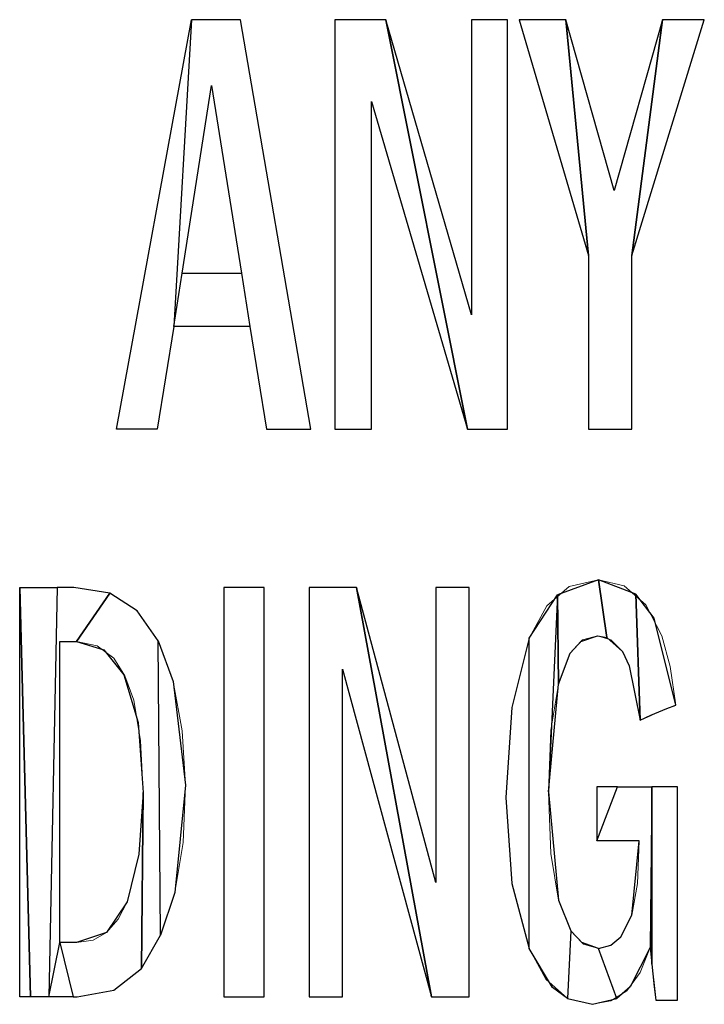
# Model space of a CAD drawing. Units: centimetres. Extents: x -29.2 to 29.5, y -20.8 to 20.9.
# Drawn here: x -22.1 to -21.9, y -0.3 to 0.1 of the extents above; entities that cross this region are included whole.
import ezdxf

# ---------------------------------------------------------------- set-up
doc = ezdxf.new("R2010")
doc.units = ezdxf.units.CM
doc.header["$MEASUREMENT"] = 0
doc.layers.add('layer 1', color=7, linetype='Continuous')

msp = doc.modelspace()

# ---------------------------------------------------------------- linework, layer by layer
at = {"layer": 'layer 1'}
for points, knots in [([(-22.07684, 0.13051), (-22.07684, 0.13051), (-22.10859, -0.0427), (-22.10859, -0.0427), (-22.10859, -0.0427), (-22.10859, -0.0427), (-22.0913, -0.0427), (-22.0913, -0.0427), (-22.0913, -0.0427), (-22.0913, -0.0427), (-22.08425, 0.00068), (-22.08425, 0.00068), (-22.08425, 0.00068), (-22.08425, 0.00068), (-22.07684, 0.13051), (-22.07684, 0.13051), (-22.07684, 0.13051), (-22.07684, 0.13051), (-22.07684, 0.13051), (-22.07684, 0.13051)], [0, 0, 0, 0, 0.166667, 0.166667, 0.166667, 0.166667, 0.333333, 0.333333, 0.333333, 0.333333, 0.5, 0.5, 0.5, 0.5, 0.666667, 0.666667, 0.666667, 0.666667, 1, 1, 1, 1]), ([(-22.08425, 0.00068), (-22.08425, 0.00068), (-22.07684, 0.13051), (-22.07684, 0.13051), (-22.07684, 0.13051), (-22.07684, 0.13051), (-22.05603, 0.13051), (-22.05603, 0.13051), (-22.05603, 0.13051), (-22.05603, 0.13051), (-22.02639, -0.0427), (-22.02639, -0.0427), (-22.02639, -0.0427), (-22.02639, -0.0427), (-22.04509, -0.0427), (-22.04509, -0.0427), (-22.04509, -0.0427), (-22.04509, -0.0427), (-22.05215, 0.00068), (-22.05215, 0.00068), (-22.05215, 0.00068), (-22.05215, 0.00068), (-22.05567, 0.02326), (-22.05567, 0.02326), (-22.05567, 0.02326), (-22.05567, 0.02326), (-22.06837, 0.10264), (-22.06837, 0.10264), (-22.06837, 0.10264), (-22.06837, 0.10264), (-22.08072, 0.02326), (-22.08072, 0.02326), (-22.08072, 0.02326), (-22.08072, 0.02326), (-22.08425, 0.00068), (-22.08425, 0.00068), (-22.08425, 0.00068), (-22.08425, 0.00068), (-22.08425, 0.00068), (-22.08425, 0.00068)], [0, 0, 0, 0, 0.090909, 0.090909, 0.090909, 0.090909, 0.181818, 0.181818, 0.181818, 0.181818, 0.272727, 0.272727, 0.272727, 0.272727, 0.363636, 0.363636, 0.363636, 0.363636, 0.454545, 0.454545, 0.454545, 0.454545, 0.545455, 0.545455, 0.545455, 0.545455, 0.636364, 0.636364, 0.636364, 0.636364, 0.727273, 0.727273, 0.727273, 0.727273, 0.818182, 0.818182, 0.818182, 0.818182, 1, 1, 1, 1]), ([(-22.00064, 0.09593), (-22.00064, 0.09593), (-22.00064, -0.0427), (-22.00064, -0.0427), (-22.00064, -0.0427), (-22.00064, -0.0427), (-22.01616, -0.0427), (-22.01616, -0.0427), (-22.01616, -0.0427), (-22.01616, -0.0427), (-22.01616, 0.13051), (-22.01616, 0.13051), (-22.01616, 0.13051), (-22.01616, 0.13051), (-21.99464, 0.13051), (-21.99464, 0.13051), (-21.99464, 0.13051), (-21.99464, 0.13051), (-21.96007, -0.0427), (-21.96007, -0.0427), (-21.96007, -0.0427), (-21.96007, -0.0427), (-22.00064, 0.09593), (-22.00064, 0.09593), (-22.00064, 0.09593), (-22.00064, 0.09593), (-22.00064, 0.09593), (-22.00064, 0.09593)], [0, 0, 0, 0, 0.125, 0.125, 0.125, 0.125, 0.25, 0.25, 0.25, 0.25, 0.375, 0.375, 0.375, 0.375, 0.5, 0.5, 0.5, 0.5, 0.625, 0.625, 0.625, 0.625, 0.75, 0.75, 0.75, 0.75, 1, 1, 1, 1]), ([(-21.95831, 0.00562), (-21.95831, 0.00562), (-21.95831, 0.13051), (-21.95831, 0.13051), (-21.95831, 0.13051), (-21.95831, 0.13051), (-21.94314, 0.13051), (-21.94314, 0.13051), (-21.94314, 0.13051), (-21.94314, 0.13051), (-21.94314, -0.0427), (-21.94314, -0.0427), (-21.94314, -0.0427), (-21.94314, -0.0427), (-21.96007, -0.0427), (-21.96007, -0.0427), (-21.96007, -0.0427), (-21.96007, -0.0427), (-21.99464, 0.13051), (-21.99464, 0.13051), (-21.99464, 0.13051), (-21.99464, 0.13051), (-21.95831, 0.00562), (-21.95831, 0.00562), (-21.95831, 0.00562), (-21.95831, 0.00562), (-21.95831, 0.00562), (-21.95831, 0.00562)], [0, 0, 0, 0, 0.125, 0.125, 0.125, 0.125, 0.25, 0.25, 0.25, 0.25, 0.375, 0.375, 0.375, 0.375, 0.5, 0.5, 0.5, 0.5, 0.625, 0.625, 0.625, 0.625, 0.75, 0.75, 0.75, 0.75, 1, 1, 1, 1]), ([(-21.91844, 0.13051), (-21.91844, 0.13051), (-21.90892, 0.03067), (-21.90892, 0.03067), (-21.90892, 0.03067), (-21.90892, 0.03067), (-21.9382, 0.13051), (-21.9382, 0.13051), (-21.9382, 0.13051), (-21.9382, 0.13051), (-21.91844, 0.13051), (-21.91844, 0.13051), (-21.91844, 0.13051), (-21.91844, 0.13051), (-21.91844, 0.13051), (-21.91844, 0.13051)], [0, 0, 0, 0, 0.2, 0.2, 0.2, 0.2, 0.4, 0.4, 0.4, 0.4, 0.6, 0.6, 0.6, 0.6, 1, 1, 1, 1]), ([(-21.89798, 0.05819), (-21.89798, 0.05819), (-21.87752, 0.13051), (-21.87752, 0.13051), (-21.87752, 0.13051), (-21.87752, 0.13051), (-21.89057, 0.03067), (-21.89057, 0.03067), (-21.89057, 0.03067), (-21.89057, 0.03067), (-21.89057, -0.0427), (-21.89057, -0.0427), (-21.89057, -0.0427), (-21.89057, -0.0427), (-21.90892, -0.0427), (-21.90892, -0.0427), (-21.90892, -0.0427), (-21.90892, -0.0427), (-21.90892, 0.03067), (-21.90892, 0.03067), (-21.90892, 0.03067), (-21.90892, 0.03067), (-21.91844, 0.13051), (-21.91844, 0.13051), (-21.91844, 0.13051), (-21.91844, 0.13051), (-21.89798, 0.05819), (-21.89798, 0.05819), (-21.89798, 0.05819), (-21.89798, 0.05819), (-21.89798, 0.05819), (-21.89798, 0.05819)], [0, 0, 0, 0, 0.111111, 0.111111, 0.111111, 0.111111, 0.222222, 0.222222, 0.222222, 0.222222, 0.333333, 0.333333, 0.333333, 0.333333, 0.444444, 0.444444, 0.444444, 0.444444, 0.555556, 0.555556, 0.555556, 0.555556, 0.666667, 0.666667, 0.666667, 0.666667, 0.777778, 0.777778, 0.777778, 0.777778, 1, 1, 1, 1]), ([(-21.89057, 0.03067), (-21.89057, 0.03067), (-21.87752, 0.13051), (-21.87752, 0.13051), (-21.87752, 0.13051), (-21.87752, 0.13051), (-21.85988, 0.13051), (-21.85988, 0.13051), (-21.85988, 0.13051), (-21.85988, 0.13051), (-21.89057, 0.03067), (-21.89057, 0.03067), (-21.89057, 0.03067), (-21.89057, 0.03067), (-21.89057, 0.03067), (-21.89057, 0.03067)], [0, 0, 0, 0, 0.2, 0.2, 0.2, 0.2, 0.4, 0.4, 0.4, 0.4, 0.6, 0.6, 0.6, 0.6, 1, 1, 1, 1]), ([(-22.08072, 0.02326), (-22.08072, 0.02326), (-22.08425, 0.00068), (-22.08425, 0.00068), (-22.08425, 0.00068), (-22.08425, 0.00068), (-22.05215, 0.00068), (-22.05215, 0.00068), (-22.05215, 0.00068), (-22.05215, 0.00068), (-22.05567, 0.02326), (-22.05567, 0.02326), (-22.05567, 0.02326), (-22.05567, 0.02326), (-22.08072, 0.02326), (-22.08072, 0.02326), (-22.08072, 0.02326), (-22.08072, 0.02326), (-22.08072, 0.02326), (-22.08072, 0.02326)], [0, 0, 0, 0, 0.166667, 0.166667, 0.166667, 0.166667, 0.333333, 0.333333, 0.333333, 0.333333, 0.5, 0.5, 0.5, 0.5, 0.666667, 0.666667, 0.666667, 0.666667, 1, 1, 1, 1]), ([(-21.90468, -0.10655), (-21.90468, -0.10655), (-21.90116, -0.13089), (-21.90116, -0.13089), (-21.90116, -0.13089), (-21.90116, -0.13089), (-21.90504, -0.13019), (-21.90504, -0.13019), (-21.90504, -0.13019), (-21.90504, -0.13019), (-21.91209, -0.13266), (-21.91209, -0.13266), (-21.91209, -0.13266), (-21.91209, -0.13266), (-21.91668, -0.13759), (-21.91668, -0.13759), (-21.91668, -0.13759), (-21.91668, -0.13759), (-21.92162, -0.15065), (-21.92162, -0.15065), (-21.92162, -0.15065), (-21.92162, -0.15065), (-21.92197, -0.1129), (-21.92197, -0.1129), (-21.92197, -0.1129), (-21.92197, -0.1129), (-21.90468, -0.10655), (-21.90468, -0.10655), (-21.90468, -0.10655), (-21.90468, -0.10655), (-21.90468, -0.10655), (-21.90468, -0.10655)], [0, 0, 0, 0, 0.111111, 0.111111, 0.111111, 0.111111, 0.222222, 0.222222, 0.222222, 0.222222, 0.333333, 0.333333, 0.333333, 0.333333, 0.444444, 0.444444, 0.444444, 0.444444, 0.555556, 0.555556, 0.555556, 0.555556, 0.666667, 0.666667, 0.666667, 0.666667, 0.777778, 0.777778, 0.777778, 0.777778, 1, 1, 1, 1]), ([(-21.88881, -0.11255), (-21.88881, -0.11255), (-21.88705, -0.16582), (-21.88705, -0.16582), (-21.88705, -0.16582), (-21.88705, -0.16582), (-21.89163, -0.14289), (-21.89163, -0.14289), (-21.89163, -0.14289), (-21.89163, -0.14289), (-21.89445, -0.13689), (-21.89445, -0.13689), (-21.89445, -0.13689), (-21.89445, -0.13689), (-21.90116, -0.13089), (-21.90116, -0.13089), (-21.90116, -0.13089), (-21.90116, -0.13089), (-21.90468, -0.10655), (-21.90468, -0.10655), (-21.90468, -0.10655), (-21.90468, -0.10655), (-21.88881, -0.11255), (-21.88881, -0.11255), (-21.88881, -0.11255), (-21.88881, -0.11255), (-21.88881, -0.11255), (-21.88881, -0.11255)], [0, 0, 0, 0, 0.125, 0.125, 0.125, 0.125, 0.25, 0.25, 0.25, 0.25, 0.375, 0.375, 0.375, 0.375, 0.5, 0.5, 0.5, 0.5, 0.625, 0.625, 0.625, 0.625, 0.75, 0.75, 0.75, 0.75, 1, 1, 1, 1]), ([(-22.14352, -0.10973), (-22.14352, -0.10973), (-22.14951, -0.10973), (-22.14951, -0.10973), (-22.14951, -0.10973), (-22.14951, -0.10973), (-22.14493, -0.28294), (-22.14493, -0.28294), (-22.14493, -0.28294), (-22.14493, -0.28294), (-22.13717, -0.28294), (-22.13717, -0.28294), (-22.13717, -0.28294), (-22.13717, -0.28294), (-22.13364, -0.10973), (-22.13364, -0.10973), (-22.13364, -0.10973), (-22.13364, -0.10973), (-22.14352, -0.10973), (-22.14352, -0.10973), (-22.14352, -0.10973), (-22.14352, -0.10973), (-22.14352, -0.10973), (-22.14352, -0.10973)], [0, 0, 0, 0, 0.142857, 0.142857, 0.142857, 0.142857, 0.285714, 0.285714, 0.285714, 0.285714, 0.428571, 0.428571, 0.428571, 0.428571, 0.571429, 0.571429, 0.571429, 0.571429, 0.714286, 0.714286, 0.714286, 0.714286, 1, 1, 1, 1]), ([(-22.14493, -0.28294), (-22.14493, -0.28294), (-22.14951, -0.10973), (-22.14951, -0.10973), (-22.14951, -0.10973), (-22.14951, -0.10973), (-22.14951, -0.28294), (-22.14951, -0.28294), (-22.14951, -0.28294), (-22.14951, -0.28294), (-22.14493, -0.28294), (-22.14493, -0.28294), (-22.14493, -0.28294), (-22.14493, -0.28294), (-22.14493, -0.28294), (-22.14493, -0.28294)], [0, 0, 0, 0, 0.2, 0.2, 0.2, 0.2, 0.4, 0.4, 0.4, 0.4, 0.6, 0.6, 0.6, 0.6, 1, 1, 1, 1]), ([(-22.13717, -0.28294), (-22.13717, -0.28294), (-22.13364, -0.10973), (-22.13364, -0.10973), (-22.13364, -0.10973), (-22.13364, -0.10973), (-22.1294, -0.10973), (-22.1294, -0.10973), (-22.1294, -0.10973), (-22.1294, -0.10973), (-22.12658, -0.10973), (-22.12658, -0.10973), (-22.12658, -0.10973), (-22.12658, -0.10973), (-22.11141, -0.11219), (-22.11141, -0.11219), (-22.11141, -0.11219), (-22.11141, -0.11219), (-22.12552, -0.13266), (-22.12552, -0.13266), (-22.12552, -0.13266), (-22.12552, -0.13266), (-22.12905, -0.13266), (-22.12905, -0.13266), (-22.12905, -0.13266), (-22.12905, -0.13266), (-22.13258, -0.13266), (-22.13258, -0.13266), (-22.13258, -0.13266), (-22.13258, -0.13266), (-22.13258, -0.26001), (-22.13258, -0.26001), (-22.13258, -0.26001), (-22.13258, -0.26001), (-22.13717, -0.28294), (-22.13717, -0.28294), (-22.13717, -0.28294), (-22.13717, -0.28294), (-22.13717, -0.28294), (-22.13717, -0.28294)], [0, 0, 0, 0, 0.090909, 0.090909, 0.090909, 0.090909, 0.181818, 0.181818, 0.181818, 0.181818, 0.272727, 0.272727, 0.272727, 0.272727, 0.363636, 0.363636, 0.363636, 0.363636, 0.454545, 0.454545, 0.454545, 0.454545, 0.545455, 0.545455, 0.545455, 0.545455, 0.636364, 0.636364, 0.636364, 0.636364, 0.727273, 0.727273, 0.727273, 0.727273, 0.818182, 0.818182, 0.818182, 0.818182, 1, 1, 1, 1]), ([(-22.12552, -0.13266), (-22.12552, -0.13266), (-22.11141, -0.11219), (-22.11141, -0.11219), (-22.11141, -0.11219), (-22.11141, -0.11219), (-22.09977, -0.1196), (-22.09977, -0.1196), (-22.09977, -0.1196), (-22.09977, -0.1196), (-22.09095, -0.1323), (-22.09095, -0.1323), (-22.09095, -0.1323), (-22.09095, -0.1323), (-22.08989, -0.25683), (-22.08989, -0.25683), (-22.08989, -0.25683), (-22.08989, -0.25683), (-22.09801, -0.27094), (-22.09801, -0.27094), (-22.09801, -0.27094), (-22.09801, -0.27094), (-22.0973, -0.19651), (-22.0973, -0.19651), (-22.0973, -0.19651), (-22.0973, -0.19651), (-22.09942, -0.16688), (-22.09942, -0.16688), (-22.09942, -0.16688), (-22.09942, -0.16688), (-22.10542, -0.14677), (-22.10542, -0.14677), (-22.10542, -0.14677), (-22.10542, -0.14677), (-22.11388, -0.13618), (-22.11388, -0.13618), (-22.11388, -0.13618), (-22.11388, -0.13618), (-22.12552, -0.13266), (-22.12552, -0.13266), (-22.12552, -0.13266), (-22.12552, -0.13266), (-22.12552, -0.13266), (-22.12552, -0.13266)], [0, 0, 0, 0, 0.083333, 0.083333, 0.083333, 0.083333, 0.166667, 0.166667, 0.166667, 0.166667, 0.25, 0.25, 0.25, 0.25, 0.333333, 0.333333, 0.333333, 0.333333, 0.416667, 0.416667, 0.416667, 0.416667, 0.5, 0.5, 0.5, 0.5, 0.583333, 0.583333, 0.583333, 0.583333, 0.666667, 0.666667, 0.666667, 0.666667, 0.75, 0.75, 0.75, 0.75, 0.833333, 0.833333, 0.833333, 0.833333, 1, 1, 1, 1]), ([(-22.06308, -0.10973), (-22.06308, -0.10973), (-22.04615, -0.10973), (-22.04615, -0.10973), (-22.04615, -0.10973), (-22.04615, -0.10973), (-22.04615, -0.28294), (-22.04615, -0.28294), (-22.04615, -0.28294), (-22.04615, -0.28294), (-22.06308, -0.28294), (-22.06308, -0.28294), (-22.06308, -0.28294), (-22.06308, -0.28294), (-22.06308, -0.10973), (-22.06308, -0.10973), (-22.06308, -0.10973), (-22.06308, -0.10973), (-22.06308, -0.10973), (-22.06308, -0.10973)], [0, 0, 0, 0, 0.166667, 0.166667, 0.166667, 0.166667, 0.333333, 0.333333, 0.333333, 0.333333, 0.5, 0.5, 0.5, 0.5, 0.666667, 0.666667, 0.666667, 0.666667, 1, 1, 1, 1]), ([(-22.01299, -0.1443), (-22.01299, -0.1443), (-22.01299, -0.28294), (-22.01299, -0.28294), (-22.01299, -0.28294), (-22.01299, -0.28294), (-22.0271, -0.28294), (-22.0271, -0.28294), (-22.0271, -0.28294), (-22.0271, -0.28294), (-22.0271, -0.10973), (-22.0271, -0.10973), (-22.0271, -0.10973), (-22.0271, -0.10973), (-22.00699, -0.10973), (-22.00699, -0.10973), (-22.00699, -0.10973), (-22.00699, -0.10973), (-21.97524, -0.28294), (-21.97524, -0.28294), (-21.97524, -0.28294), (-21.97524, -0.28294), (-22.01299, -0.1443), (-22.01299, -0.1443), (-22.01299, -0.1443), (-22.01299, -0.1443), (-22.01299, -0.1443), (-22.01299, -0.1443)], [0, 0, 0, 0, 0.125, 0.125, 0.125, 0.125, 0.25, 0.25, 0.25, 0.25, 0.375, 0.375, 0.375, 0.375, 0.5, 0.5, 0.5, 0.5, 0.625, 0.625, 0.625, 0.625, 0.75, 0.75, 0.75, 0.75, 1, 1, 1, 1]), ([(-21.97348, -0.23461), (-21.97348, -0.23461), (-21.97348, -0.10973), (-21.97348, -0.10973), (-21.97348, -0.10973), (-21.97348, -0.10973), (-21.95937, -0.10973), (-21.95937, -0.10973), (-21.95937, -0.10973), (-21.95937, -0.10973), (-21.95937, -0.28294), (-21.95937, -0.28294), (-21.95937, -0.28294), (-21.95937, -0.28294), (-21.97524, -0.28294), (-21.97524, -0.28294), (-21.97524, -0.28294), (-21.97524, -0.28294), (-22.00699, -0.10973), (-22.00699, -0.10973), (-22.00699, -0.10973), (-22.00699, -0.10973), (-21.97348, -0.23461), (-21.97348, -0.23461), (-21.97348, -0.23461), (-21.97348, -0.23461), (-21.97348, -0.23461), (-21.97348, -0.23461)], [0, 0, 0, 0, 0.125, 0.125, 0.125, 0.125, 0.25, 0.25, 0.25, 0.25, 0.375, 0.375, 0.375, 0.375, 0.5, 0.5, 0.5, 0.5, 0.625, 0.625, 0.625, 0.625, 0.75, 0.75, 0.75, 0.75, 1, 1, 1, 1]), ([(-21.93397, -0.13124), (-21.93397, -0.13124), (-21.93397, -0.26248), (-21.93397, -0.26248), (-21.93397, -0.26248), (-21.93397, -0.26248), (-21.92409, -0.27906), (-21.92409, -0.27906), (-21.92409, -0.27906), (-21.92409, -0.27906), (-21.91774, -0.28364), (-21.91774, -0.28364), (-21.91774, -0.28364), (-21.91774, -0.28364), (-21.91633, -0.25507), (-21.91633, -0.25507), (-21.91633, -0.25507), (-21.91633, -0.25507), (-21.92162, -0.24202), (-21.92162, -0.24202), (-21.92162, -0.24202), (-21.92162, -0.24202), (-21.92585, -0.19616), (-21.92585, -0.19616), (-21.92585, -0.19616), (-21.92585, -0.19616), (-21.92197, -0.1129), (-21.92197, -0.1129), (-21.92197, -0.1129), (-21.92197, -0.1129), (-21.93397, -0.13124), (-21.93397, -0.13124), (-21.93397, -0.13124), (-21.93397, -0.13124), (-21.93397, -0.13124), (-21.93397, -0.13124)], [0, 0, 0, 0, 0.1, 0.1, 0.1, 0.1, 0.2, 0.2, 0.2, 0.2, 0.3, 0.3, 0.3, 0.3, 0.4, 0.4, 0.4, 0.4, 0.5, 0.5, 0.5, 0.5, 0.6, 0.6, 0.6, 0.6, 0.7, 0.7, 0.7, 0.7, 0.8, 0.8, 0.8, 0.8, 1, 1, 1, 1]), ([(-21.92585, -0.19616), (-21.92585, -0.19616), (-21.92197, -0.1129), (-21.92197, -0.1129), (-21.92197, -0.1129), (-21.92197, -0.1129), (-21.92162, -0.15065), (-21.92162, -0.15065), (-21.92162, -0.15065), (-21.92162, -0.15065), (-21.92585, -0.19616), (-21.92585, -0.19616), (-21.92585, -0.19616), (-21.92585, -0.19616), (-21.92585, -0.19616), (-21.92585, -0.19616)], [0, 0, 0, 0, 0.2, 0.2, 0.2, 0.2, 0.4, 0.4, 0.4, 0.4, 0.6, 0.6, 0.6, 0.6, 1, 1, 1, 1]), ([(-21.88105, -0.12278), (-21.88105, -0.12278), (-21.87188, -0.15947), (-21.87188, -0.15947), (-21.87188, -0.15947), (-21.87188, -0.15947), (-21.87576, -0.16088), (-21.87576, -0.16088), (-21.87576, -0.16088), (-21.87576, -0.16088), (-21.88246, -0.1637), (-21.88246, -0.1637), (-21.88246, -0.1637), (-21.88246, -0.1637), (-21.88705, -0.16582), (-21.88705, -0.16582), (-21.88705, -0.16582), (-21.88705, -0.16582), (-21.88881, -0.11255), (-21.88881, -0.11255), (-21.88881, -0.11255), (-21.88881, -0.11255), (-21.88105, -0.12278), (-21.88105, -0.12278), (-21.88105, -0.12278), (-21.88105, -0.12278), (-21.88105, -0.12278), (-21.88105, -0.12278)], [0, 0, 0, 0, 0.125, 0.125, 0.125, 0.125, 0.25, 0.25, 0.25, 0.25, 0.375, 0.375, 0.375, 0.375, 0.5, 0.5, 0.5, 0.5, 0.625, 0.625, 0.625, 0.625, 0.75, 0.75, 0.75, 0.75, 1, 1, 1, 1]), ([(-22.0846, -0.14959), (-22.0846, -0.14959), (-22.09095, -0.1323), (-22.09095, -0.1323), (-22.09095, -0.1323), (-22.09095, -0.1323), (-22.08989, -0.25683), (-22.08989, -0.25683), (-22.08989, -0.25683), (-22.08989, -0.25683), (-22.0839, -0.23884), (-22.0839, -0.23884), (-22.0839, -0.23884), (-22.0839, -0.23884), (-22.07931, -0.19333), (-22.07931, -0.19333), (-22.07931, -0.19333), (-22.07931, -0.19333), (-22.0846, -0.14959), (-22.0846, -0.14959), (-22.0846, -0.14959), (-22.0846, -0.14959), (-22.0846, -0.14959), (-22.0846, -0.14959)], [0, 0, 0, 0, 0.142857, 0.142857, 0.142857, 0.142857, 0.285714, 0.285714, 0.285714, 0.285714, 0.428571, 0.428571, 0.428571, 0.428571, 0.571429, 0.571429, 0.571429, 0.571429, 0.714286, 0.714286, 0.714286, 0.714286, 1, 1, 1, 1]), ([(-21.94137, -0.23496), (-21.94137, -0.23496), (-21.94384, -0.19863), (-21.94384, -0.19863), (-21.94384, -0.19863), (-21.94384, -0.19863), (-21.94137, -0.16052), (-21.94137, -0.16052), (-21.94137, -0.16052), (-21.94137, -0.16052), (-21.93397, -0.13124), (-21.93397, -0.13124), (-21.93397, -0.13124), (-21.93397, -0.13124), (-21.93397, -0.26248), (-21.93397, -0.26248), (-21.93397, -0.26248), (-21.93397, -0.26248), (-21.94137, -0.23496), (-21.94137, -0.23496), (-21.94137, -0.23496), (-21.94137, -0.23496), (-21.94137, -0.23496), (-21.94137, -0.23496)], [0, 0, 0, 0, 0.142857, 0.142857, 0.142857, 0.142857, 0.285714, 0.285714, 0.285714, 0.285714, 0.428571, 0.428571, 0.428571, 0.428571, 0.571429, 0.571429, 0.571429, 0.571429, 0.714286, 0.714286, 0.714286, 0.714286, 1, 1, 1, 1]), ([(-21.90468, -0.26248), (-21.90468, -0.26248), (-21.89692, -0.28364), (-21.89692, -0.28364), (-21.89692, -0.28364), (-21.89692, -0.28364), (-21.89128, -0.27871), (-21.89128, -0.27871), (-21.89128, -0.27871), (-21.89128, -0.27871), (-21.88281, -0.26212), (-21.88281, -0.26212), (-21.88281, -0.26212), (-21.88281, -0.26212), (-21.88211, -0.19404), (-21.88211, -0.19404), (-21.88211, -0.19404), (-21.88211, -0.19404), (-21.89657, -0.19404), (-21.89657, -0.19404), (-21.89657, -0.19404), (-21.89657, -0.19404), (-21.90539, -0.21697), (-21.90539, -0.21697), (-21.90539, -0.21697), (-21.90539, -0.21697), (-21.89975, -0.21697), (-21.89975, -0.21697), (-21.89975, -0.21697), (-21.89975, -0.21697), (-21.89198, -0.21697), (-21.89198, -0.21697), (-21.89198, -0.21697), (-21.89198, -0.21697), (-21.8874, -0.21697), (-21.8874, -0.21697), (-21.8874, -0.21697), (-21.8874, -0.21697), (-21.89057, -0.24837), (-21.89057, -0.24837), (-21.89057, -0.24837), (-21.89057, -0.24837), (-21.89516, -0.25754), (-21.89516, -0.25754), (-21.89516, -0.25754), (-21.89516, -0.25754), (-21.89939, -0.26107), (-21.89939, -0.26107), (-21.89939, -0.26107), (-21.89939, -0.26107), (-21.90468, -0.26248), (-21.90468, -0.26248), (-21.90468, -0.26248), (-21.90468, -0.26248), (-21.90468, -0.26248), (-21.90468, -0.26248)], [0, 0, 0, 0, 0.066667, 0.066667, 0.066667, 0.066667, 0.133333, 0.133333, 0.133333, 0.133333, 0.2, 0.2, 0.2, 0.2, 0.266667, 0.266667, 0.266667, 0.266667, 0.333333, 0.333333, 0.333333, 0.333333, 0.4, 0.4, 0.4, 0.4, 0.466667, 0.466667, 0.466667, 0.466667, 0.533333, 0.533333, 0.533333, 0.533333, 0.6, 0.6, 0.6, 0.6, 0.666667, 0.666667, 0.666667, 0.666667, 0.733333, 0.733333, 0.733333, 0.733333, 0.8, 0.8, 0.8, 0.8, 0.866667, 0.866667, 0.866667, 0.866667, 1, 1, 1, 1]), ([(-21.89657, -0.19404), (-21.89657, -0.19404), (-21.90539, -0.21697), (-21.90539, -0.21697), (-21.90539, -0.21697), (-21.90539, -0.21697), (-21.90539, -0.19404), (-21.90539, -0.19404), (-21.90539, -0.19404), (-21.90539, -0.19404), (-21.89657, -0.19404), (-21.89657, -0.19404), (-21.89657, -0.19404), (-21.89657, -0.19404), (-21.89657, -0.19404), (-21.89657, -0.19404)], [0, 0, 0, 0, 0.2, 0.2, 0.2, 0.2, 0.4, 0.4, 0.4, 0.4, 0.6, 0.6, 0.6, 0.6, 1, 1, 1, 1]), ([(-21.88281, -0.26212), (-21.88281, -0.26212), (-21.88211, -0.19404), (-21.88211, -0.19404), (-21.88211, -0.19404), (-21.88211, -0.19404), (-21.88211, -0.26918), (-21.88211, -0.26918), (-21.88211, -0.26918), (-21.88211, -0.26918), (-21.88281, -0.26212), (-21.88281, -0.26212), (-21.88281, -0.26212), (-21.88281, -0.26212), (-21.88281, -0.26212), (-21.88281, -0.26212)], [0, 0, 0, 0, 0.2, 0.2, 0.2, 0.2, 0.4, 0.4, 0.4, 0.4, 0.6, 0.6, 0.6, 0.6, 1, 1, 1, 1]), ([(-21.87576, -0.19404), (-21.87576, -0.19404), (-21.87117, -0.19404), (-21.87117, -0.19404), (-21.87117, -0.19404), (-21.87117, -0.19404), (-21.87117, -0.28435), (-21.87117, -0.28435), (-21.87117, -0.28435), (-21.87117, -0.28435), (-21.87576, -0.28435), (-21.87576, -0.28435), (-21.87576, -0.28435), (-21.87576, -0.28435), (-21.88034, -0.28435), (-21.88034, -0.28435), (-21.88034, -0.28435), (-21.88034, -0.28435), (-21.88105, -0.27871), (-21.88105, -0.27871), (-21.88105, -0.27871), (-21.88105, -0.27871), (-21.88211, -0.26918), (-21.88211, -0.26918), (-21.88211, -0.26918), (-21.88211, -0.26918), (-21.88211, -0.19404), (-21.88211, -0.19404), (-21.88211, -0.19404), (-21.88211, -0.19404), (-21.87576, -0.19404), (-21.87576, -0.19404), (-21.87576, -0.19404), (-21.87576, -0.19404), (-21.87576, -0.19404), (-21.87576, -0.19404)], [0, 0, 0, 0, 0.1, 0.1, 0.1, 0.1, 0.2, 0.2, 0.2, 0.2, 0.3, 0.3, 0.3, 0.3, 0.4, 0.4, 0.4, 0.4, 0.5, 0.5, 0.5, 0.5, 0.6, 0.6, 0.6, 0.6, 0.7, 0.7, 0.7, 0.7, 0.8, 0.8, 0.8, 0.8, 1, 1, 1, 1]), ([(-22.0973, -0.19651), (-22.0973, -0.19651), (-22.09801, -0.27094), (-22.09801, -0.27094), (-22.09801, -0.27094), (-22.09801, -0.27094), (-22.10965, -0.28012), (-22.10965, -0.28012), (-22.10965, -0.28012), (-22.10965, -0.28012), (-22.12517, -0.28294), (-22.12517, -0.28294), (-22.12517, -0.28294), (-22.12517, -0.28294), (-22.12693, -0.28294), (-22.12693, -0.28294), (-22.12693, -0.28294), (-22.12693, -0.28294), (-22.13258, -0.26001), (-22.13258, -0.26001), (-22.13258, -0.26001), (-22.13258, -0.26001), (-22.12905, -0.26001), (-22.12905, -0.26001), (-22.12905, -0.26001), (-22.12905, -0.26001), (-22.12552, -0.26001), (-22.12552, -0.26001), (-22.12552, -0.26001), (-22.12552, -0.26001), (-22.11282, -0.25578), (-22.11282, -0.25578), (-22.11282, -0.25578), (-22.11282, -0.25578), (-22.104, -0.24272), (-22.104, -0.24272), (-22.104, -0.24272), (-22.104, -0.24272), (-22.09907, -0.22261), (-22.09907, -0.22261), (-22.09907, -0.22261), (-22.09907, -0.22261), (-22.0973, -0.19651), (-22.0973, -0.19651), (-22.0973, -0.19651), (-22.0973, -0.19651), (-22.0973, -0.19651), (-22.0973, -0.19651)], [0, 0, 0, 0, 0.076923, 0.076923, 0.076923, 0.076923, 0.153846, 0.153846, 0.153846, 0.153846, 0.230769, 0.230769, 0.230769, 0.230769, 0.307692, 0.307692, 0.307692, 0.307692, 0.384615, 0.384615, 0.384615, 0.384615, 0.461538, 0.461538, 0.461538, 0.461538, 0.538462, 0.538462, 0.538462, 0.538462, 0.615385, 0.615385, 0.615385, 0.615385, 0.692308, 0.692308, 0.692308, 0.692308, 0.769231, 0.769231, 0.769231, 0.769231, 0.846154, 0.846154, 0.846154, 0.846154, 1, 1, 1, 1]), ([(-21.90715, -0.28611), (-21.90715, -0.28611), (-21.91774, -0.28364), (-21.91774, -0.28364), (-21.91774, -0.28364), (-21.91774, -0.28364), (-21.91633, -0.25507), (-21.91633, -0.25507), (-21.91633, -0.25507), (-21.91633, -0.25507), (-21.91174, -0.26001), (-21.91174, -0.26001), (-21.91174, -0.26001), (-21.91174, -0.26001), (-21.90468, -0.26248), (-21.90468, -0.26248), (-21.90468, -0.26248), (-21.90468, -0.26248), (-21.89692, -0.28364), (-21.89692, -0.28364), (-21.89692, -0.28364), (-21.89692, -0.28364), (-21.90715, -0.28611), (-21.90715, -0.28611), (-21.90715, -0.28611), (-21.90715, -0.28611), (-21.90715, -0.28611), (-21.90715, -0.28611)], [0, 0, 0, 0, 0.125, 0.125, 0.125, 0.125, 0.25, 0.25, 0.25, 0.25, 0.375, 0.375, 0.375, 0.375, 0.5, 0.5, 0.5, 0.5, 0.625, 0.625, 0.625, 0.625, 0.75, 0.75, 0.75, 0.75, 1, 1, 1, 1]), ([(-22.13258, -0.26001), (-22.13258, -0.26001), (-22.13717, -0.28294), (-22.13717, -0.28294), (-22.13717, -0.28294), (-22.13717, -0.28294), (-22.12693, -0.28294), (-22.12693, -0.28294), (-22.12693, -0.28294), (-22.12693, -0.28294), (-22.13258, -0.26001), (-22.13258, -0.26001), (-22.13258, -0.26001), (-22.13258, -0.26001), (-22.13258, -0.26001), (-22.13258, -0.26001)], [0, 0, 0, 0, 0.2, 0.2, 0.2, 0.2, 0.4, 0.4, 0.4, 0.4, 0.6, 0.6, 0.6, 0.6, 1, 1, 1, 1])]:
    msp.add_open_spline(points, degree=3, knots=knots, dxfattribs=at)
at = {"layer": 'layer 1', "lineweight": 13}
for points, knots in [([(-22.07684, 0.13051), (-22.07684, 0.13051), (-22.05603, 0.13051), (-22.05603, 0.13051), (-22.05603, 0.13051), (-22.05603, 0.13051), (-22.02639, -0.0427), (-22.02639, -0.0427), (-22.02639, -0.0427), (-22.02639, -0.0427), (-22.04509, -0.0427), (-22.04509, -0.0427), (-22.04509, -0.0427), (-22.04509, -0.0427), (-22.05215, 0.00068), (-22.05215, 0.00068), (-22.05215, 0.00068), (-22.05215, 0.00068), (-22.08425, 0.00068), (-22.08425, 0.00068), (-22.08425, 0.00068), (-22.08425, 0.00068), (-22.0913, -0.0427), (-22.0913, -0.0427), (-22.0913, -0.0427), (-22.0913, -0.0427), (-22.10859, -0.0427), (-22.10859, -0.0427), (-22.10859, -0.0427), (-22.10859, -0.0427), (-22.07684, 0.13051), (-22.07684, 0.13051)], [0, 0, 0, 0, 0.111111, 0.111111, 0.111111, 0.111111, 0.222222, 0.222222, 0.222222, 0.222222, 0.333333, 0.333333, 0.333333, 0.333333, 0.444444, 0.444444, 0.444444, 0.444444, 0.555556, 0.555556, 0.555556, 0.555556, 0.666667, 0.666667, 0.666667, 0.666667, 0.777778, 0.777778, 0.777778, 0.777778, 1, 1, 1, 1]), ([(-22.01616, 0.13051), (-22.01616, 0.13051), (-21.99464, 0.13051), (-21.99464, 0.13051), (-21.99464, 0.13051), (-21.99464, 0.13051), (-21.95831, 0.00562), (-21.95831, 0.00562), (-21.95831, 0.00562), (-21.95831, 0.00562), (-21.95831, 0.13051), (-21.95831, 0.13051), (-21.95831, 0.13051), (-21.95831, 0.13051), (-21.94314, 0.13051), (-21.94314, 0.13051), (-21.94314, 0.13051), (-21.94314, 0.13051), (-21.94314, -0.0427), (-21.94314, -0.0427), (-21.94314, -0.0427), (-21.94314, -0.0427), (-21.96007, -0.0427), (-21.96007, -0.0427), (-21.96007, -0.0427), (-21.96007, -0.0427), (-22.00064, 0.09593), (-22.00064, 0.09593), (-22.00064, 0.09593), (-22.00064, 0.09593), (-22.00064, -0.0427), (-22.00064, -0.0427), (-22.00064, -0.0427), (-22.00064, -0.0427), (-22.01616, -0.0427), (-22.01616, -0.0427), (-22.01616, -0.0427), (-22.01616, -0.0427), (-22.01616, 0.13051), (-22.01616, 0.13051)], [0, 0, 0, 0, 0.090909, 0.090909, 0.090909, 0.090909, 0.181818, 0.181818, 0.181818, 0.181818, 0.272727, 0.272727, 0.272727, 0.272727, 0.363636, 0.363636, 0.363636, 0.363636, 0.454545, 0.454545, 0.454545, 0.454545, 0.545455, 0.545455, 0.545455, 0.545455, 0.636364, 0.636364, 0.636364, 0.636364, 0.727273, 0.727273, 0.727273, 0.727273, 0.818182, 0.818182, 0.818182, 0.818182, 1, 1, 1, 1]), ([(-21.9382, 0.13051), (-21.9382, 0.13051), (-21.91844, 0.13051), (-21.91844, 0.13051), (-21.91844, 0.13051), (-21.91844, 0.13051), (-21.89798, 0.05819), (-21.89798, 0.05819), (-21.89798, 0.05819), (-21.89798, 0.05819), (-21.87752, 0.13051), (-21.87752, 0.13051), (-21.87752, 0.13051), (-21.87752, 0.13051), (-21.85988, 0.13051), (-21.85988, 0.13051), (-21.85988, 0.13051), (-21.85988, 0.13051), (-21.89057, 0.03067), (-21.89057, 0.03067), (-21.89057, 0.03067), (-21.89057, 0.03067), (-21.89057, -0.0427), (-21.89057, -0.0427), (-21.89057, -0.0427), (-21.89057, -0.0427), (-21.90892, -0.0427), (-21.90892, -0.0427), (-21.90892, -0.0427), (-21.90892, -0.0427), (-21.90892, 0.03067), (-21.90892, 0.03067), (-21.90892, 0.03067), (-21.90892, 0.03067), (-21.9382, 0.13051), (-21.9382, 0.13051)], [0, 0, 0, 0, 0.1, 0.1, 0.1, 0.1, 0.2, 0.2, 0.2, 0.2, 0.3, 0.3, 0.3, 0.3, 0.4, 0.4, 0.4, 0.4, 0.5, 0.5, 0.5, 0.5, 0.6, 0.6, 0.6, 0.6, 0.7, 0.7, 0.7, 0.7, 0.8, 0.8, 0.8, 0.8, 1, 1, 1, 1]), ([(-22.05567, 0.02326), (-22.05567, 0.02326), (-22.06837, 0.10264), (-22.06837, 0.10264), (-22.06837, 0.10264), (-22.06837, 0.10264), (-22.08072, 0.02326), (-22.08072, 0.02326), (-22.08072, 0.02326), (-22.08072, 0.02326), (-22.05567, 0.02326), (-22.05567, 0.02326)], [0, 0, 0, 0, 0.25, 0.25, 0.25, 0.25, 0.5, 0.5, 0.5, 0.5, 1, 1, 1, 1]), ([(-21.93397, -0.13124), (-21.93397, -0.13124), (-21.92656, -0.11749), (-21.92656, -0.11749), (-21.92656, -0.11749), (-21.92656, -0.11749), (-21.91703, -0.10937), (-21.91703, -0.10937), (-21.91703, -0.10937), (-21.91703, -0.10937), (-21.90468, -0.10655), (-21.90468, -0.10655)], [0, 0, 0, 0, 0.25, 0.25, 0.25, 0.25, 0.5, 0.5, 0.5, 0.5, 1, 1, 1, 1]), ([(-21.90468, -0.10655), (-21.90468, -0.10655), (-21.89375, -0.10902), (-21.89375, -0.10902), (-21.89375, -0.10902), (-21.89375, -0.10902), (-21.88458, -0.11713), (-21.88458, -0.11713), (-21.88458, -0.11713), (-21.88458, -0.11713), (-21.87787, -0.13019), (-21.87787, -0.13019), (-21.87787, -0.13019), (-21.87787, -0.13019), (-21.87435, -0.14324), (-21.87435, -0.14324), (-21.87435, -0.14324), (-21.87435, -0.14324), (-21.87188, -0.15947), (-21.87188, -0.15947)], [0, 0, 0, 0, 0.166667, 0.166667, 0.166667, 0.166667, 0.333333, 0.333333, 0.333333, 0.333333, 0.5, 0.5, 0.5, 0.5, 0.666667, 0.666667, 0.666667, 0.666667, 1, 1, 1, 1]), ([(-22.14951, -0.10973), (-22.14951, -0.10973), (-22.14845, -0.10973), (-22.14845, -0.10973), (-22.14845, -0.10973), (-22.14845, -0.10973), (-22.13223, -0.10973), (-22.13223, -0.10973), (-22.13223, -0.10973), (-22.13223, -0.10973), (-22.1287, -0.10973), (-22.1287, -0.10973), (-22.1287, -0.10973), (-22.1287, -0.10973), (-22.12658, -0.10973), (-22.12658, -0.10973)], [0, 0, 0, 0, 0.2, 0.2, 0.2, 0.2, 0.4, 0.4, 0.4, 0.4, 0.6, 0.6, 0.6, 0.6, 1, 1, 1, 1]), ([(-22.12658, -0.10973), (-22.12658, -0.10973), (-22.11141, -0.11219), (-22.11141, -0.11219), (-22.11141, -0.11219), (-22.11141, -0.11219), (-22.09977, -0.1196), (-22.09977, -0.1196), (-22.09977, -0.1196), (-22.09977, -0.1196), (-22.09095, -0.1323), (-22.09095, -0.1323), (-22.09095, -0.1323), (-22.09095, -0.1323), (-22.0846, -0.14959), (-22.0846, -0.14959)], [0, 0, 0, 0, 0.2, 0.2, 0.2, 0.2, 0.4, 0.4, 0.4, 0.4, 0.6, 0.6, 0.6, 0.6, 1, 1, 1, 1]), ([(-22.06308, -0.10973), (-22.06308, -0.10973), (-22.04615, -0.10973), (-22.04615, -0.10973), (-22.04615, -0.10973), (-22.04615, -0.10973), (-22.04615, -0.28294), (-22.04615, -0.28294), (-22.04615, -0.28294), (-22.04615, -0.28294), (-22.06308, -0.28294), (-22.06308, -0.28294), (-22.06308, -0.28294), (-22.06308, -0.28294), (-22.06308, -0.10973), (-22.06308, -0.10973)], [0, 0, 0, 0, 0.2, 0.2, 0.2, 0.2, 0.4, 0.4, 0.4, 0.4, 0.6, 0.6, 0.6, 0.6, 1, 1, 1, 1]), ([(-22.0271, -0.10973), (-22.0271, -0.10973), (-22.00699, -0.10973), (-22.00699, -0.10973), (-22.00699, -0.10973), (-22.00699, -0.10973), (-21.97348, -0.23461), (-21.97348, -0.23461), (-21.97348, -0.23461), (-21.97348, -0.23461), (-21.97348, -0.10973), (-21.97348, -0.10973), (-21.97348, -0.10973), (-21.97348, -0.10973), (-21.95937, -0.10973), (-21.95937, -0.10973), (-21.95937, -0.10973), (-21.95937, -0.10973), (-21.95937, -0.28294), (-21.95937, -0.28294), (-21.95937, -0.28294), (-21.95937, -0.28294), (-21.97524, -0.28294), (-21.97524, -0.28294), (-21.97524, -0.28294), (-21.97524, -0.28294), (-22.01299, -0.1443), (-22.01299, -0.1443), (-22.01299, -0.1443), (-22.01299, -0.1443), (-22.01299, -0.28294), (-22.01299, -0.28294), (-22.01299, -0.28294), (-22.01299, -0.28294), (-22.0271, -0.28294), (-22.0271, -0.28294), (-22.0271, -0.28294), (-22.0271, -0.28294), (-22.0271, -0.10973), (-22.0271, -0.10973)], [0, 0, 0, 0, 0.090909, 0.090909, 0.090909, 0.090909, 0.181818, 0.181818, 0.181818, 0.181818, 0.272727, 0.272727, 0.272727, 0.272727, 0.363636, 0.363636, 0.363636, 0.363636, 0.454545, 0.454545, 0.454545, 0.454545, 0.545455, 0.545455, 0.545455, 0.545455, 0.636364, 0.636364, 0.636364, 0.636364, 0.727273, 0.727273, 0.727273, 0.727273, 0.818182, 0.818182, 0.818182, 0.818182, 1, 1, 1, 1]), ([(-22.12552, -0.13266), (-22.12552, -0.13266), (-22.12729, -0.13266), (-22.12729, -0.13266), (-22.12729, -0.13266), (-22.12729, -0.13266), (-22.13046, -0.13266), (-22.13046, -0.13266), (-22.13046, -0.13266), (-22.13046, -0.13266), (-22.13258, -0.13266), (-22.13258, -0.13266)], [0, 0, 0, 0, 0.25, 0.25, 0.25, 0.25, 0.5, 0.5, 0.5, 0.5, 1, 1, 1, 1]), ([(-22.0973, -0.19651), (-22.0973, -0.19651), (-22.09836, -0.17464), (-22.09836, -0.17464), (-22.09836, -0.17464), (-22.09836, -0.17464), (-22.10118, -0.15735), (-22.10118, -0.15735), (-22.10118, -0.15735), (-22.10118, -0.15735), (-22.10506, -0.14712), (-22.10506, -0.14712), (-22.10506, -0.14712), (-22.10506, -0.14712), (-22.10965, -0.13971), (-22.10965, -0.13971), (-22.10965, -0.13971), (-22.10965, -0.13971), (-22.1167, -0.13442), (-22.1167, -0.13442), (-22.1167, -0.13442), (-22.1167, -0.13442), (-22.12552, -0.13266), (-22.12552, -0.13266)], [0, 0, 0, 0, 0.142857, 0.142857, 0.142857, 0.142857, 0.285714, 0.285714, 0.285714, 0.285714, 0.428571, 0.428571, 0.428571, 0.428571, 0.571429, 0.571429, 0.571429, 0.571429, 0.714286, 0.714286, 0.714286, 0.714286, 1, 1, 1, 1]), ([(-21.94384, -0.19863), (-21.94384, -0.19863), (-21.94137, -0.16052), (-21.94137, -0.16052), (-21.94137, -0.16052), (-21.94137, -0.16052), (-21.93397, -0.13124), (-21.93397, -0.13124)], [0, 0, 0, 0, 0.333333, 0.333333, 0.333333, 0.333333, 1, 1, 1, 1]), ([(-21.90504, -0.13019), (-21.90504, -0.13019), (-21.91139, -0.13195), (-21.91139, -0.13195), (-21.91139, -0.13195), (-21.91139, -0.13195), (-21.91668, -0.13759), (-21.91668, -0.13759), (-21.91668, -0.13759), (-21.91668, -0.13759), (-21.92162, -0.15065), (-21.92162, -0.15065), (-21.92162, -0.15065), (-21.92162, -0.15065), (-21.92479, -0.17005), (-21.92479, -0.17005), (-21.92479, -0.17005), (-21.92479, -0.17005), (-21.92585, -0.19616), (-21.92585, -0.19616)], [0, 0, 0, 0, 0.166667, 0.166667, 0.166667, 0.166667, 0.333333, 0.333333, 0.333333, 0.333333, 0.5, 0.5, 0.5, 0.5, 0.666667, 0.666667, 0.666667, 0.666667, 1, 1, 1, 1]), ([(-21.89445, -0.13689), (-21.89445, -0.13689), (-21.89939, -0.13195), (-21.89939, -0.13195), (-21.89939, -0.13195), (-21.89939, -0.13195), (-21.90504, -0.13019), (-21.90504, -0.13019)], [0, 0, 0, 0, 0.333333, 0.333333, 0.333333, 0.333333, 1, 1, 1, 1]), ([(-21.88705, -0.16582), (-21.88705, -0.16582), (-21.89163, -0.14289), (-21.89163, -0.14289), (-21.89163, -0.14289), (-21.89163, -0.14289), (-21.89445, -0.13689), (-21.89445, -0.13689)], [0, 0, 0, 0, 0.333333, 0.333333, 0.333333, 0.333333, 1, 1, 1, 1]), ([(-22.0846, -0.14959), (-22.0846, -0.14959), (-22.08072, -0.1704), (-22.08072, -0.1704), (-22.08072, -0.1704), (-22.08072, -0.1704), (-22.07931, -0.19333), (-22.07931, -0.19333)], [0, 0, 0, 0, 0.333333, 0.333333, 0.333333, 0.333333, 1, 1, 1, 1]), ([(-21.87188, -0.15947), (-21.87188, -0.15947), (-21.87293, -0.15982), (-21.87293, -0.15982), (-21.87293, -0.15982), (-21.87293, -0.15982), (-21.87964, -0.16264), (-21.87964, -0.16264), (-21.87964, -0.16264), (-21.87964, -0.16264), (-21.88422, -0.16476), (-21.88422, -0.16476), (-21.88422, -0.16476), (-21.88422, -0.16476), (-21.88705, -0.16582), (-21.88705, -0.16582)], [0, 0, 0, 0, 0.2, 0.2, 0.2, 0.2, 0.4, 0.4, 0.4, 0.4, 0.6, 0.6, 0.6, 0.6, 1, 1, 1, 1]), ([(-22.07931, -0.19333), (-22.07931, -0.19333), (-22.08037, -0.21768), (-22.08037, -0.21768), (-22.08037, -0.21768), (-22.08037, -0.21768), (-22.0839, -0.23884), (-22.0839, -0.23884), (-22.0839, -0.23884), (-22.0839, -0.23884), (-22.08989, -0.25683), (-22.08989, -0.25683), (-22.08989, -0.25683), (-22.08989, -0.25683), (-22.09801, -0.27094), (-22.09801, -0.27094)], [0, 0, 0, 0, 0.2, 0.2, 0.2, 0.2, 0.4, 0.4, 0.4, 0.4, 0.6, 0.6, 0.6, 0.6, 1, 1, 1, 1]), ([(-21.90539, -0.19404), (-21.90539, -0.19404), (-21.90292, -0.19404), (-21.90292, -0.19404), (-21.90292, -0.19404), (-21.90292, -0.19404), (-21.88846, -0.19404), (-21.88846, -0.19404), (-21.88846, -0.19404), (-21.88846, -0.19404), (-21.87787, -0.19404), (-21.87787, -0.19404), (-21.87787, -0.19404), (-21.87787, -0.19404), (-21.87399, -0.19404), (-21.87399, -0.19404), (-21.87399, -0.19404), (-21.87399, -0.19404), (-21.87117, -0.19404), (-21.87117, -0.19404)], [0, 0, 0, 0, 0.166667, 0.166667, 0.166667, 0.166667, 0.333333, 0.333333, 0.333333, 0.333333, 0.5, 0.5, 0.5, 0.5, 0.666667, 0.666667, 0.666667, 0.666667, 1, 1, 1, 1]), ([(-22.104, -0.24272), (-22.104, -0.24272), (-22.09907, -0.22261), (-22.09907, -0.22261), (-22.09907, -0.22261), (-22.09907, -0.22261), (-22.0973, -0.19651), (-22.0973, -0.19651)], [0, 0, 0, 0, 0.333333, 0.333333, 0.333333, 0.333333, 1, 1, 1, 1]), ([(-21.93397, -0.26248), (-21.93397, -0.26248), (-21.94137, -0.23496), (-21.94137, -0.23496), (-21.94137, -0.23496), (-21.94137, -0.23496), (-21.94384, -0.19863), (-21.94384, -0.19863)], [0, 0, 0, 0, 0.333333, 0.333333, 0.333333, 0.333333, 1, 1, 1, 1]), ([(-21.92585, -0.19616), (-21.92585, -0.19616), (-21.92479, -0.22226), (-21.92479, -0.22226), (-21.92479, -0.22226), (-21.92479, -0.22226), (-21.92162, -0.24202), (-21.92162, -0.24202), (-21.92162, -0.24202), (-21.92162, -0.24202), (-21.91633, -0.25507), (-21.91633, -0.25507), (-21.91633, -0.25507), (-21.91633, -0.25507), (-21.91103, -0.26071), (-21.91103, -0.26071), (-21.91103, -0.26071), (-21.91103, -0.26071), (-21.90468, -0.26248), (-21.90468, -0.26248)], [0, 0, 0, 0, 0.166667, 0.166667, 0.166667, 0.166667, 0.333333, 0.333333, 0.333333, 0.333333, 0.5, 0.5, 0.5, 0.5, 0.666667, 0.666667, 0.666667, 0.666667, 1, 1, 1, 1]), ([(-21.8874, -0.21697), (-21.8874, -0.21697), (-21.88846, -0.21697), (-21.88846, -0.21697), (-21.88846, -0.21697), (-21.88846, -0.21697), (-21.89622, -0.21697), (-21.89622, -0.21697), (-21.89622, -0.21697), (-21.89622, -0.21697), (-21.90222, -0.21697), (-21.90222, -0.21697), (-21.90222, -0.21697), (-21.90222, -0.21697), (-21.90433, -0.21697), (-21.90433, -0.21697), (-21.90433, -0.21697), (-21.90433, -0.21697), (-21.90539, -0.21697), (-21.90539, -0.21697)], [0, 0, 0, 0, 0.166667, 0.166667, 0.166667, 0.166667, 0.333333, 0.333333, 0.333333, 0.333333, 0.5, 0.5, 0.5, 0.5, 0.666667, 0.666667, 0.666667, 0.666667, 1, 1, 1, 1]), ([(-21.90468, -0.26248), (-21.90468, -0.26248), (-21.89939, -0.26107), (-21.89939, -0.26107), (-21.89939, -0.26107), (-21.89939, -0.26107), (-21.89516, -0.25754), (-21.89516, -0.25754), (-21.89516, -0.25754), (-21.89516, -0.25754), (-21.89057, -0.24837), (-21.89057, -0.24837), (-21.89057, -0.24837), (-21.89057, -0.24837), (-21.8881, -0.23496), (-21.8881, -0.23496), (-21.8881, -0.23496), (-21.8881, -0.23496), (-21.8874, -0.21697), (-21.8874, -0.21697)], [0, 0, 0, 0, 0.166667, 0.166667, 0.166667, 0.166667, 0.333333, 0.333333, 0.333333, 0.333333, 0.5, 0.5, 0.5, 0.5, 0.666667, 0.666667, 0.666667, 0.666667, 1, 1, 1, 1]), ([(-22.12552, -0.26001), (-22.12552, -0.26001), (-22.11847, -0.25895), (-22.11847, -0.25895), (-22.11847, -0.25895), (-22.11847, -0.25895), (-22.11282, -0.25578), (-22.11282, -0.25578), (-22.11282, -0.25578), (-22.11282, -0.25578), (-22.10788, -0.25013), (-22.10788, -0.25013), (-22.10788, -0.25013), (-22.10788, -0.25013), (-22.104, -0.24272), (-22.104, -0.24272)], [0, 0, 0, 0, 0.2, 0.2, 0.2, 0.2, 0.4, 0.4, 0.4, 0.4, 0.6, 0.6, 0.6, 0.6, 1, 1, 1, 1]), ([(-22.13258, -0.26001), (-22.13258, -0.26001), (-22.13082, -0.26001), (-22.13082, -0.26001), (-22.13082, -0.26001), (-22.13082, -0.26001), (-22.12764, -0.26001), (-22.12764, -0.26001), (-22.12764, -0.26001), (-22.12764, -0.26001), (-22.12552, -0.26001), (-22.12552, -0.26001)], [0, 0, 0, 0, 0.25, 0.25, 0.25, 0.25, 0.5, 0.5, 0.5, 0.5, 1, 1, 1, 1]), ([(-21.88281, -0.26212), (-21.88281, -0.26212), (-21.88705, -0.27271), (-21.88705, -0.27271), (-21.88705, -0.27271), (-21.88705, -0.27271), (-21.89269, -0.28047), (-21.89269, -0.28047), (-21.89269, -0.28047), (-21.89269, -0.28047), (-21.89939, -0.2847), (-21.89939, -0.2847), (-21.89939, -0.2847), (-21.89939, -0.2847), (-21.90715, -0.28611), (-21.90715, -0.28611)], [0, 0, 0, 0, 0.2, 0.2, 0.2, 0.2, 0.4, 0.4, 0.4, 0.4, 0.6, 0.6, 0.6, 0.6, 1, 1, 1, 1]), ([(-21.88034, -0.28435), (-21.88034, -0.28435), (-21.88034, -0.28329), (-21.88034, -0.28329), (-21.88034, -0.28329), (-21.88034, -0.28329), (-21.88211, -0.26812), (-21.88211, -0.26812), (-21.88211, -0.26812), (-21.88211, -0.26812), (-21.88246, -0.26459), (-21.88246, -0.26459), (-21.88246, -0.26459), (-21.88246, -0.26459), (-21.88281, -0.26212), (-21.88281, -0.26212)], [0, 0, 0, 0, 0.2, 0.2, 0.2, 0.2, 0.4, 0.4, 0.4, 0.4, 0.6, 0.6, 0.6, 0.6, 1, 1, 1, 1]), ([(-21.90715, -0.28611), (-21.90715, -0.28611), (-21.91774, -0.28364), (-21.91774, -0.28364), (-21.91774, -0.28364), (-21.91774, -0.28364), (-21.92691, -0.27553), (-21.92691, -0.27553), (-21.92691, -0.27553), (-21.92691, -0.27553), (-21.93397, -0.26248), (-21.93397, -0.26248)], [0, 0, 0, 0, 0.25, 0.25, 0.25, 0.25, 0.5, 0.5, 0.5, 0.5, 1, 1, 1, 1]), ([(-22.09801, -0.27094), (-22.09801, -0.27094), (-22.10965, -0.28012), (-22.10965, -0.28012), (-22.10965, -0.28012), (-22.10965, -0.28012), (-22.12517, -0.28294), (-22.12517, -0.28294)], [0, 0, 0, 0, 0.333333, 0.333333, 0.333333, 0.333333, 1, 1, 1, 1]), ([(-22.12517, -0.28294), (-22.12517, -0.28294), (-22.12623, -0.28294), (-22.12623, -0.28294), (-22.12623, -0.28294), (-22.12623, -0.28294), (-22.14316, -0.28294), (-22.14316, -0.28294), (-22.14316, -0.28294), (-22.14316, -0.28294), (-22.14704, -0.28294), (-22.14704, -0.28294), (-22.14704, -0.28294), (-22.14704, -0.28294), (-22.14951, -0.28294), (-22.14951, -0.28294)], [0, 0, 0, 0, 0.2, 0.2, 0.2, 0.2, 0.4, 0.4, 0.4, 0.4, 0.6, 0.6, 0.6, 0.6, 1, 1, 1, 1]), ([(-21.87117, -0.28435), (-21.87117, -0.28435), (-21.87364, -0.28435), (-21.87364, -0.28435), (-21.87364, -0.28435), (-21.87364, -0.28435), (-21.87752, -0.28435), (-21.87752, -0.28435), (-21.87752, -0.28435), (-21.87752, -0.28435), (-21.88034, -0.28435), (-21.88034, -0.28435)], [0, 0, 0, 0, 0.25, 0.25, 0.25, 0.25, 0.5, 0.5, 0.5, 0.5, 1, 1, 1, 1])]:
    msp.add_open_spline(points, degree=3, knots=knots, dxfattribs=at)
for points in [[(-22.14951, -0.28294), (-22.14951, -0.28294), (-22.14951, -0.10973), (-22.14951, -0.10973)], [(-22.13258, -0.13266), (-22.13258, -0.13266), (-22.13258, -0.26001), (-22.13258, -0.26001)], [(-21.90539, -0.21697), (-21.90539, -0.21697), (-21.90539, -0.19404), (-21.90539, -0.19404)], [(-21.87117, -0.19404), (-21.87117, -0.19404), (-21.87117, -0.28435), (-21.87117, -0.28435)]]:
    msp.add_open_spline(points, degree=3, dxfattribs=at)

doc.saveas('drawing.dxf')
